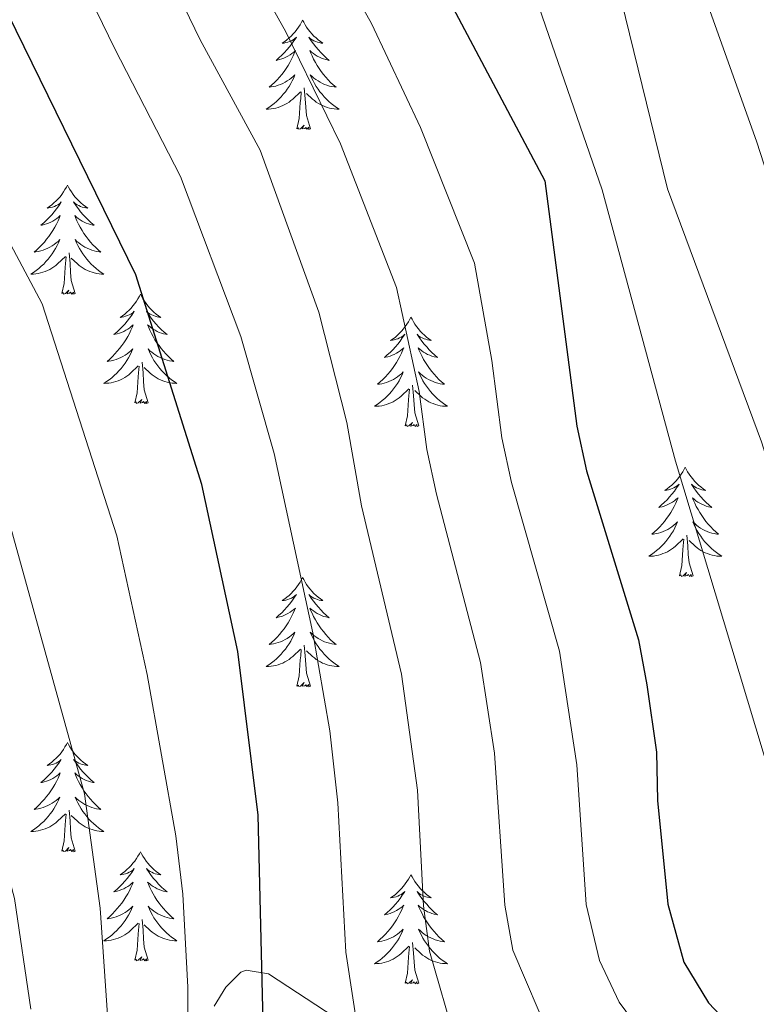
# Model space of a CAD drawing. Units: metres. Extents: x 627571 to 632081, y 706282 to 709335.
# Drawn here: x 629875 to 629956, y 707760 to 707868 of the extents above; entities that cross this region are included whole.
import ezdxf

# ---------------------------------------------------------------- set-up
doc = ezdxf.new("R2010")
doc.units = ezdxf.units.M
doc.header["$MEASUREMENT"] = 0
doc.linetypes.add('DGN Style 3', pattern=[69.147415, 49.391011, -19.756404])
for name, color, linetype, lineweight in [('Carátula', 7, 'Continuous', 5), ('Elementos auxiliares', 7, 'Continuous', 5), ('Entidades rústicas y varios', 7, 'Continuous', 5), ('Relieve y altimetría', 7, 'Continuous', 5), ('Viales y ferrocarril', 7, 'Continuous', 5)]:
    doc.layers.add(name, color=color, linetype=linetype, lineweight=lineweight)

msp = doc.modelspace()

# ---------------------------------------------------------------- linework, layer by layer
at = {"layer": 'Carátula', "color": 7, "linetype": 'Continuous', "lineweight": 5}
msp.add_3dface([(627626.91, 706281.92), (632081.13, 706365.16), (632025.63, 709334.65), (627571.41, 709251.41)], dxfattribs=at)
at = {"layer": 'Elementos auxiliares', "color": 250, "linetype": 'Continuous', "lineweight": 5}
msp.add_3dface([(628492.24, 706692.04), (628449.59, 709005.37), (631872.3, 709069.36), (631916.09, 706756.03)], dxfattribs=at)
at = {"layer": 'Entidades rústicas y varios', "color": 92, "linetype": 'Continuous', "lineweight": 5, "flags": 128}
for points in [[(629906.34, 707867.61), (629906.23, 707867.39), (629906.07, 707867.12), (629905.9, 707866.85), (629905.72, 707866.6), (629905.53, 707866.35), (629905.32, 707866.11), (629905.1, 707865.88), (629904.87, 707865.67), (629904.63, 707865.47), (629904.38, 707865.27), (629904.12, 707865.1), (629904.32, 707865.12), (629904.52, 707865.16), (629904.72, 707865.21), (629904.92, 707865.28), (629905.11, 707865.37), (629905.29, 707865.47), (629905.46, 707865.58), (629905.67, 707865.77), (629905.63, 707865.7), (629905.39, 707865.36), (629905.15, 707865.02), (629904.9, 707864.7), (629904.63, 707864.38), (629904.35, 707864.07), (629904.06, 707863.78), (629903.75, 707863.5), (629903.44, 707863.23), (629903.56, 707863.25), (629903.81, 707863.31), (629904.05, 707863.38), (629904.29, 707863.47), (629904.52, 707863.57), (629904.74, 707863.69), (629904.96, 707863.82), (629905.17, 707863.97), (629905.36, 707864.12), (629905.55, 707864.29), (629905.46, 707864.07), (629905.31, 707863.71), (629905.13, 707863.36), (629904.95, 707863.01), (629904.75, 707862.67), (629904.54, 707862.34), (629904.31, 707862.02), (629904.07, 707861.7), (629903.82, 707861.4), (629903.56, 707861.11), (629903.28, 707860.83), (629902.99, 707860.56), (629902.7, 707860.3), (629902.89, 707860.33), (629903.16, 707860.37), (629903.42, 707860.43), (629903.68, 707860.51), (629903.94, 707860.61), (629904.19, 707860.72), (629904.43, 707860.84), (629904.66, 707860.98), (629904.89, 707861.13), (629905.1, 707861.29), (629905.31, 707861.47), (629905.5, 707861.65), (629905.36, 707861.33), (629905.21, 707861.01), (629905.04, 707860.69), (629904.85, 707860.39), (629904.66, 707860.09), (629904.45, 707859.8), (629904.22, 707859.53), (629903.99, 707859.26), (629903.74, 707859), (629903.49, 707858.75), (629903.22, 707858.52), (629902.94, 707858.3), (629902.65, 707858.09), (629902.36, 707857.9), (629902.62, 707857.91), (629902.89, 707857.93), (629903.15, 707857.97), (629903.41, 707858.03), (629903.66, 707858.1), (629903.91, 707858.19), (629904.16, 707858.29), (629904.39, 707858.41), (629904.62, 707858.54), (629904.85, 707858.68), (629905.06, 707858.84), (629905.26, 707859.01), (629906.11, 707859.81)], [(629906.34, 707867.61), (629906.45, 707867.39), (629906.6, 707867.12), (629906.77, 707866.85), (629906.95, 707866.6), (629907.15, 707866.35), (629907.35, 707866.11), (629907.57, 707865.88), (629907.8, 707865.67), (629908.04, 707865.47), (629908.29, 707865.27), (629908.55, 707865.1), (629908.36, 707865.12), (629908.15, 707865.16), (629907.95, 707865.21), (629907.76, 707865.28), (629907.57, 707865.37), (629907.39, 707865.47), (629907.21, 707865.58), (629907.01, 707865.77), (629907.05, 707865.7), (629907.28, 707865.36), (629907.52, 707865.02), (629907.78, 707864.7), (629908.05, 707864.38), (629908.33, 707864.07), (629908.62, 707863.78), (629908.92, 707863.5), (629909.24, 707863.23), (629909.11, 707863.25), (629908.87, 707863.31), (629908.62, 707863.38), (629908.39, 707863.47), (629908.16, 707863.57), (629907.93, 707863.69), (629907.72, 707863.82), (629907.51, 707863.97), (629907.31, 707864.12), (629907.13, 707864.29), (629907.21, 707864.07), (629907.37, 707863.71), (629907.54, 707863.36), (629907.73, 707863.01), (629907.93, 707862.67), (629908.14, 707862.34), (629908.37, 707862.02), (629908.61, 707861.7), (629908.86, 707861.4), (629909.12, 707861.11), (629909.39, 707860.83), (629909.68, 707860.56), (629909.98, 707860.3), (629909.78, 707860.33), (629909.52, 707860.37), (629909.25, 707860.43), (629908.99, 707860.51), (629908.74, 707860.61), (629908.49, 707860.72), (629908.25, 707860.84), (629908.02, 707860.98), (629907.79, 707861.13), (629907.57, 707861.29), (629907.37, 707861.47), (629907.17, 707861.65), (629907.31, 707861.33), (629907.47, 707861.01), (629907.64, 707860.69), (629907.82, 707860.39), (629908.02, 707860.09), (629908.23, 707859.8), (629908.45, 707859.53), (629908.69, 707859.26), (629908.93, 707859), (629909.19, 707858.75), (629909.46, 707858.52), (629909.74, 707858.3), (629910.03, 707858.09), (629910.32, 707857.9), (629910.05, 707857.91), (629909.79, 707857.93), (629909.53, 707857.97), (629909.27, 707858.03), (629909.01, 707858.1), (629908.76, 707858.19), (629908.52, 707858.29), (629908.28, 707858.41), (629908.05, 707858.54), (629907.83, 707858.68), (629907.62, 707858.84), (629907.41, 707859.01), (629906.76, 707859.63)], [(629907.19, 707855.76), (629906.76, 707857.2), (629906.67, 707858.11), (629906.62, 707859.05), (629906.52, 707860.22)], [(629905.72, 707855.76), (629905.96, 707856.88), (629906.08, 707858.62), (629906.13, 707859.05), (629906.19, 707859.78)], [(629907.19, 707855.76), (629907.01, 707855.69), (629907, 707855.93), (629906.81, 707855.71), (629906.69, 707855.91), (629906.56, 707855.81), (629906.29, 707855.75), (629906.49, 707856.15), (629906.11, 707855.77), (629905.92, 707855.71), (629905.88, 707855.87), (629905.72, 707855.76)], [(629880.68, 707849.63), (629880.57, 707849.41), (629880.41, 707849.13), (629880.25, 707848.87), (629880.06, 707848.61), (629879.87, 707848.36), (629879.66, 707848.12), (629879.44, 707847.9), (629879.21, 707847.68), (629878.97, 707847.48), (629878.72, 707847.29), (629878.46, 707847.11), (629878.66, 707847.13), (629878.87, 707847.17), (629879.06, 707847.23), (629879.26, 707847.29), (629879.45, 707847.38), (629879.63, 707847.48), (629879.8, 707847.59), (629880.01, 707847.78), (629879.97, 707847.72), (629879.74, 707847.37), (629879.49, 707847.04), (629879.24, 707846.71), (629878.97, 707846.39), (629878.69, 707846.09), (629878.4, 707845.79), (629878.09, 707845.51), (629877.78, 707845.24), (629877.91, 707845.26), (629878.15, 707845.32), (629878.39, 707845.39), (629878.63, 707845.48), (629878.86, 707845.59), (629879.08, 707845.7), (629879.3, 707845.83), (629879.51, 707845.98), (629879.7, 707846.14), (629879.89, 707846.31), (629879.8, 707846.09), (629879.65, 707845.72), (629879.48, 707845.37), (629879.29, 707845.02), (629879.09, 707844.68), (629878.88, 707844.35), (629878.65, 707844.03), (629878.41, 707843.72), (629878.16, 707843.41), (629877.9, 707843.12), (629877.62, 707842.84), (629877.34, 707842.57), (629877.04, 707842.31), (629877.23, 707842.34), (629877.5, 707842.39), (629877.77, 707842.45), (629878.02, 707842.53), (629878.28, 707842.62), (629878.53, 707842.73), (629878.77, 707842.85), (629879, 707842.99), (629879.23, 707843.14), (629879.44, 707843.31), (629879.65, 707843.48), (629879.84, 707843.67), (629879.7, 707843.34), (629879.55, 707843.02), (629879.38, 707842.71), (629879.2, 707842.4), (629879, 707842.11), (629878.79, 707841.82), (629878.57, 707841.54), (629878.33, 707841.27), (629878.09, 707841.01), (629877.83, 707840.77), (629877.56, 707840.53), (629877.28, 707840.31), (629876.99, 707840.1), (629876.7, 707839.91), (629876.97, 707839.92), (629877.23, 707839.95), (629877.49, 707839.99), (629877.75, 707840.04), (629878, 707840.12), (629878.25, 707840.2), (629878.5, 707840.31), (629878.74, 707840.42), (629878.97, 707840.55), (629879.19, 707840.7), (629879.4, 707840.86), (629879.6, 707841.03), (629880.45, 707841.83)], [(629880.68, 707849.63), (629880.79, 707849.41), (629880.95, 707849.13), (629881.11, 707848.87), (629881.3, 707848.61), (629881.49, 707848.36), (629881.7, 707848.12), (629881.92, 707847.9), (629882.15, 707847.68), (629882.39, 707847.48), (629882.64, 707847.29), (629882.9, 707847.11), (629882.7, 707847.13), (629882.49, 707847.17), (629882.3, 707847.23), (629882.1, 707847.29), (629881.91, 707847.38), (629881.73, 707847.48), (629881.56, 707847.59), (629881.35, 707847.78), (629881.39, 707847.72), (629881.62, 707847.37), (629881.87, 707847.04), (629882.12, 707846.71), (629882.39, 707846.39), (629882.67, 707846.09), (629882.96, 707845.79), (629883.27, 707845.51), (629883.58, 707845.24), (629883.45, 707845.26), (629883.21, 707845.32), (629882.97, 707845.39), (629882.73, 707845.48), (629882.5, 707845.59), (629882.28, 707845.7), (629882.06, 707845.83), (629881.85, 707845.98), (629881.66, 707846.14), (629881.47, 707846.31), (629881.56, 707846.09), (629881.71, 707845.72), (629881.88, 707845.37), (629882.07, 707845.02), (629882.27, 707844.68), (629882.48, 707844.35), (629882.71, 707844.03), (629882.95, 707843.72), (629883.2, 707843.41), (629883.46, 707843.12), (629883.74, 707842.84), (629884.02, 707842.57), (629884.32, 707842.31), (629884.13, 707842.34), (629883.86, 707842.39), (629883.59, 707842.45), (629883.34, 707842.53), (629883.08, 707842.62), (629882.83, 707842.73), (629882.59, 707842.85), (629882.36, 707842.99), (629882.13, 707843.14), (629881.92, 707843.31), (629881.71, 707843.48), (629881.52, 707843.67), (629881.66, 707843.34), (629881.81, 707843.02), (629881.98, 707842.71), (629882.16, 707842.4), (629882.36, 707842.11), (629882.57, 707841.82), (629882.79, 707841.54), (629883.03, 707841.27), (629883.27, 707841.01), (629883.53, 707840.77), (629883.8, 707840.53), (629884.08, 707840.31), (629884.37, 707840.1), (629884.66, 707839.91), (629884.39, 707839.92), (629884.13, 707839.95), (629883.87, 707839.99), (629883.61, 707840.04), (629883.36, 707840.12), (629883.11, 707840.2), (629882.86, 707840.31), (629882.62, 707840.42), (629882.39, 707840.55), (629882.17, 707840.7), (629881.96, 707840.86), (629881.76, 707841.03), (629881.1, 707841.65)], [(629881.53, 707837.78), (629881.1, 707839.22), (629881.01, 707840.12), (629880.97, 707841.07), (629880.86, 707842.23)], [(629880.06, 707837.78), (629880.31, 707838.89), (629880.42, 707840.64), (629880.47, 707841.07), (629880.53, 707841.79)], [(629881.53, 707837.78), (629881.36, 707837.71), (629881.34, 707837.95), (629881.15, 707837.73), (629881.03, 707837.93), (629880.91, 707837.82), (629880.64, 707837.77), (629880.83, 707838.16), (629880.45, 707837.78), (629880.26, 707837.73), (629880.22, 707837.89), (629880.06, 707837.78)], [(629888.64, 707837.71), (629888.53, 707837.49), (629888.37, 707837.21), (629888.21, 707836.95), (629888.02, 707836.69), (629887.83, 707836.44), (629887.62, 707836.21), (629887.4, 707835.98), (629887.17, 707835.76), (629886.93, 707835.56), (629886.68, 707835.37), (629886.42, 707835.19), (629886.62, 707835.21), (629886.83, 707835.25), (629887.02, 707835.31), (629887.22, 707835.38), (629887.41, 707835.46), (629887.59, 707835.56), (629887.76, 707835.67), (629887.97, 707835.86), (629887.93, 707835.8), (629887.7, 707835.45), (629887.45, 707835.12), (629887.2, 707834.79), (629886.93, 707834.47), (629886.65, 707834.17), (629886.36, 707833.88), (629886.05, 707833.59), (629885.74, 707833.32), (629885.87, 707833.35), (629886.11, 707833.4), (629886.35, 707833.48), (629886.59, 707833.56), (629886.82, 707833.67), (629887.04, 707833.79), (629887.26, 707833.92), (629887.47, 707834.06), (629887.66, 707834.22), (629887.85, 707834.39), (629887.76, 707834.17), (629887.61, 707833.81), (629887.44, 707833.45), (629887.25, 707833.1), (629887.05, 707832.76), (629886.84, 707832.43), (629886.61, 707832.11), (629886.37, 707831.8), (629886.12, 707831.5), (629885.86, 707831.2), (629885.58, 707830.92), (629885.3, 707830.65), (629885, 707830.39), (629885.19, 707830.42), (629885.46, 707830.47), (629885.73, 707830.53), (629885.98, 707830.61), (629886.24, 707830.7), (629886.49, 707830.81), (629886.73, 707830.93), (629886.96, 707831.07), (629887.19, 707831.22), (629887.4, 707831.39), (629887.61, 707831.56), (629887.8, 707831.75), (629887.66, 707831.42), (629887.51, 707831.1), (629887.34, 707830.79), (629887.16, 707830.48), (629886.96, 707830.19), (629886.75, 707829.9), (629886.53, 707829.62), (629886.29, 707829.35), (629886.05, 707829.09), (629885.79, 707828.85), (629885.52, 707828.61), (629885.24, 707828.39), (629884.95, 707828.18), (629884.66, 707827.99), (629884.93, 707828), (629885.19, 707828.03), (629885.45, 707828.07), (629885.71, 707828.13), (629885.96, 707828.2), (629886.21, 707828.28), (629886.46, 707828.39), (629886.7, 707828.5), (629886.93, 707828.63), (629887.15, 707828.78), (629887.36, 707828.94), (629887.56, 707829.11), (629888.41, 707829.91)], [(629888.64, 707837.71), (629888.75, 707837.49), (629888.91, 707837.21), (629889.07, 707836.95), (629889.26, 707836.69), (629889.45, 707836.44), (629889.66, 707836.21), (629889.88, 707835.98), (629890.11, 707835.76), (629890.35, 707835.56), (629890.6, 707835.37), (629890.86, 707835.19), (629890.66, 707835.21), (629890.45, 707835.25), (629890.26, 707835.31), (629890.06, 707835.38), (629889.87, 707835.46), (629889.69, 707835.56), (629889.52, 707835.67), (629889.31, 707835.86), (629889.35, 707835.8), (629889.58, 707835.45), (629889.83, 707835.12), (629890.08, 707834.79), (629890.35, 707834.47), (629890.63, 707834.17), (629890.92, 707833.88), (629891.23, 707833.59), (629891.54, 707833.32), (629891.41, 707833.35), (629891.17, 707833.4), (629890.93, 707833.48), (629890.69, 707833.56), (629890.46, 707833.67), (629890.24, 707833.79), (629890.02, 707833.92), (629889.81, 707834.06), (629889.62, 707834.22), (629889.43, 707834.39), (629889.52, 707834.17), (629889.67, 707833.81), (629889.84, 707833.45), (629890.03, 707833.1), (629890.23, 707832.76), (629890.44, 707832.43), (629890.67, 707832.11), (629890.91, 707831.8), (629891.16, 707831.5), (629891.42, 707831.2), (629891.7, 707830.92), (629891.98, 707830.65), (629892.28, 707830.39), (629892.09, 707830.42), (629891.82, 707830.47), (629891.55, 707830.53), (629891.3, 707830.61), (629891.04, 707830.7), (629890.79, 707830.81), (629890.55, 707830.93), (629890.32, 707831.07), (629890.09, 707831.22), (629889.88, 707831.39), (629889.67, 707831.56), (629889.48, 707831.75), (629889.62, 707831.42), (629889.77, 707831.1), (629889.94, 707830.79), (629890.12, 707830.48), (629890.32, 707830.19), (629890.53, 707829.9), (629890.75, 707829.62), (629890.99, 707829.35), (629891.23, 707829.09), (629891.49, 707828.85), (629891.76, 707828.61), (629892.04, 707828.39), (629892.33, 707828.18), (629892.62, 707827.99), (629892.35, 707828), (629892.09, 707828.03), (629891.83, 707828.07), (629891.57, 707828.13), (629891.32, 707828.2), (629891.07, 707828.28), (629890.82, 707828.39), (629890.58, 707828.5), (629890.35, 707828.63), (629890.13, 707828.78), (629889.92, 707828.94), (629889.72, 707829.11), (629889.06, 707829.73)], [(629918.15, 707835.2), (629918.04, 707834.98), (629917.89, 707834.71), (629917.72, 707834.44), (629917.54, 707834.18), (629917.35, 707833.93), (629917.14, 707833.7), (629916.92, 707833.47), (629916.69, 707833.25), (629916.45, 707833.05), (629916.2, 707832.86), (629915.94, 707832.68), (629916.14, 707832.71), (629916.34, 707832.74), (629916.54, 707832.8), (629916.73, 707832.87), (629916.92, 707832.95), (629917.1, 707833.05), (629917.28, 707833.16), (629917.48, 707833.35), (629917.44, 707833.29), (629917.21, 707832.95), (629916.97, 707832.61), (629916.71, 707832.28), (629916.45, 707831.97), (629916.17, 707831.66), (629915.87, 707831.37), (629915.57, 707831.09), (629915.26, 707830.81), (629915.38, 707830.84), (629915.63, 707830.89), (629915.87, 707830.97), (629916.11, 707831.06), (629916.34, 707831.16), (629916.56, 707831.28), (629916.77, 707831.41), (629916.98, 707831.55), (629917.18, 707831.71), (629917.37, 707831.88), (629917.28, 707831.66), (629917.12, 707831.3), (629916.95, 707830.94), (629916.77, 707830.6), (629916.57, 707830.26), (629916.35, 707829.93), (629916.13, 707829.6), (629915.89, 707829.29), (629915.64, 707828.99), (629915.37, 707828.7), (629915.1, 707828.41), (629914.81, 707828.15), (629914.51, 707827.89), (629914.71, 707827.91), (629914.98, 707827.96), (629915.24, 707828.02), (629915.5, 707828.1), (629915.75, 707828.19), (629916, 707828.3), (629916.24, 707828.43), (629916.48, 707828.56), (629916.7, 707828.71), (629916.92, 707828.88), (629917.12, 707829.05), (629917.32, 707829.24), (629917.18, 707828.91), (629917.02, 707828.59), (629916.85, 707828.28), (629916.67, 707827.97), (629916.47, 707827.68), (629916.26, 707827.39), (629916.04, 707827.11), (629915.81, 707826.84), (629915.56, 707826.59), (629915.3, 707826.34), (629915.03, 707826.11), (629914.75, 707825.89), (629914.47, 707825.68), (629914.17, 707825.49), (629914.44, 707825.49), (629914.7, 707825.52), (629914.97, 707825.56), (629915.22, 707825.62), (629915.48, 707825.69), (629915.73, 707825.78), (629915.97, 707825.88), (629916.21, 707825.99), (629916.44, 707826.13), (629916.66, 707826.27), (629916.88, 707826.43), (629917.08, 707826.6), (629917.93, 707827.4)], [(629918.15, 707835.2), (629918.27, 707834.98), (629918.42, 707834.71), (629918.59, 707834.44), (629918.77, 707834.18), (629918.97, 707833.93), (629919.17, 707833.7), (629919.39, 707833.47), (629919.62, 707833.25), (629919.86, 707833.05), (629920.11, 707832.86), (629920.37, 707832.68), (629920.17, 707832.71), (629919.97, 707832.74), (629919.77, 707832.8), (629919.58, 707832.87), (629919.39, 707832.95), (629919.21, 707833.05), (629919.03, 707833.16), (629918.83, 707833.35), (629918.87, 707833.29), (629919.1, 707832.95), (629919.34, 707832.61), (629919.6, 707832.28), (629919.87, 707831.97), (629920.15, 707831.66), (629920.44, 707831.37), (629920.74, 707831.09), (629921.05, 707830.81), (629920.93, 707830.84), (629920.68, 707830.89), (629920.44, 707830.97), (629920.21, 707831.06), (629919.97, 707831.16), (629919.75, 707831.28), (629919.53, 707831.41), (629919.33, 707831.55), (629919.13, 707831.71), (629918.94, 707831.88), (629919.03, 707831.66), (629919.19, 707831.3), (629919.36, 707830.94), (629919.54, 707830.6), (629919.74, 707830.26), (629919.96, 707829.93), (629920.18, 707829.6), (629920.42, 707829.29), (629920.67, 707828.99), (629920.94, 707828.7), (629921.21, 707828.41), (629921.5, 707828.15), (629921.8, 707827.89), (629921.6, 707827.91), (629921.33, 707827.96), (629921.07, 707828.02), (629920.81, 707828.1), (629920.56, 707828.19), (629920.31, 707828.3), (629920.07, 707828.43), (629919.83, 707828.56), (629919.61, 707828.71), (629919.39, 707828.88), (629919.19, 707829.05), (629918.99, 707829.24), (629919.13, 707828.91), (629919.29, 707828.59), (629919.46, 707828.28), (629919.64, 707827.97), (629919.84, 707827.68), (629920.05, 707827.39), (629920.27, 707827.11), (629920.5, 707826.84), (629920.75, 707826.59), (629921.01, 707826.34), (629921.28, 707826.11), (629921.56, 707825.89), (629921.85, 707825.68), (629922.13, 707825.49), (629921.87, 707825.49), (629921.61, 707825.52), (629921.35, 707825.56), (629921.09, 707825.62), (629920.83, 707825.69), (629920.58, 707825.78), (629920.34, 707825.88), (629920.1, 707825.99), (629919.87, 707826.13), (629919.65, 707826.27), (629919.43, 707826.43), (629919.23, 707826.6), (629918.57, 707827.22)], [(629889.49, 707825.86), (629889.06, 707827.3), (629888.97, 707828.2), (629888.93, 707829.15), (629888.82, 707830.31)], [(629888.02, 707825.86), (629888.27, 707826.97), (629888.38, 707828.72), (629888.43, 707829.15), (629888.49, 707829.87)], [(629917.54, 707823.35), (629917.78, 707824.47), (629917.89, 707826.21), (629917.94, 707826.64), (629918.01, 707827.37)], [(629919.01, 707823.35), (629918.58, 707824.79), (629918.49, 707825.69), (629918.44, 707826.64), (629918.34, 707827.81)], [(629889.49, 707825.86), (629889.32, 707825.79), (629889.3, 707826.03), (629889.11, 707825.81), (629888.99, 707826.01), (629888.87, 707825.9), (629888.6, 707825.85), (629888.79, 707826.24), (629888.41, 707825.86), (629888.22, 707825.81), (629888.18, 707825.97), (629888.02, 707825.86)], [(629919.01, 707823.35), (629918.83, 707823.28), (629918.81, 707823.52), (629918.62, 707823.3), (629918.5, 707823.5), (629918.38, 707823.39), (629918.11, 707823.34), (629918.31, 707823.73), (629917.92, 707823.35), (629917.73, 707823.3), (629917.69, 707823.46), (629917.54, 707823.35)], [(629948.08, 707818.84), (629947.97, 707818.62), (629947.81, 707818.35), (629947.64, 707818.08), (629947.46, 707817.82), (629947.27, 707817.57), (629947.06, 707817.34), (629946.84, 707817.11), (629946.61, 707816.89), (629946.37, 707816.69), (629946.12, 707816.5), (629945.86, 707816.32), (629946.06, 707816.35), (629946.26, 707816.38), (629946.46, 707816.44), (629946.66, 707816.51), (629946.85, 707816.59), (629947.03, 707816.69), (629947.2, 707816.8), (629947.41, 707816.99), (629947.36, 707816.93), (629947.13, 707816.59), (629946.89, 707816.25), (629946.63, 707815.92), (629946.37, 707815.61), (629946.09, 707815.3), (629945.79, 707815.01), (629945.49, 707814.73), (629945.18, 707814.45), (629945.3, 707814.48), (629945.55, 707814.53), (629945.79, 707814.61), (629946.03, 707814.7), (629946.26, 707814.8), (629946.48, 707814.92), (629946.7, 707815.05), (629946.9, 707815.19), (629947.1, 707815.35), (629947.29, 707815.52), (629947.2, 707815.3), (629947.04, 707814.94), (629946.87, 707814.58), (629946.69, 707814.24), (629946.49, 707813.9), (629946.28, 707813.57), (629946.05, 707813.24), (629945.81, 707812.93), (629945.56, 707812.63), (629945.29, 707812.34), (629945.02, 707812.05), (629944.73, 707811.79), (629944.44, 707811.53), (629944.63, 707811.55), (629944.9, 707811.6), (629945.16, 707811.66), (629945.42, 707811.74), (629945.68, 707811.83), (629945.92, 707811.94), (629946.17, 707812.07), (629946.4, 707812.2), (629946.62, 707812.35), (629946.84, 707812.52), (629947.05, 707812.69), (629947.24, 707812.88), (629947.1, 707812.55), (629946.95, 707812.23), (629946.78, 707811.92), (629946.59, 707811.61), (629946.4, 707811.32), (629946.19, 707811.03), (629945.96, 707810.75), (629945.73, 707810.48), (629945.48, 707810.23), (629945.22, 707809.98), (629944.95, 707809.75), (629944.68, 707809.53), (629944.39, 707809.32), (629944.1, 707809.13), (629944.36, 707809.13), (629944.63, 707809.16), (629944.89, 707809.2), (629945.15, 707809.26), (629945.4, 707809.33), (629945.65, 707809.42), (629945.89, 707809.52), (629946.13, 707809.63), (629946.36, 707809.77), (629946.59, 707809.91), (629946.8, 707810.07), (629947, 707810.24), (629947.85, 707811.04)], [(629948.08, 707818.84), (629948.19, 707818.62), (629948.34, 707818.35), (629948.51, 707818.08), (629948.69, 707817.82), (629948.89, 707817.57), (629949.09, 707817.34), (629949.31, 707817.11), (629949.54, 707816.89), (629949.78, 707816.69), (629950.03, 707816.5), (629950.29, 707816.32), (629950.09, 707816.35), (629949.89, 707816.38), (629949.69, 707816.44), (629949.5, 707816.51), (629949.31, 707816.59), (629949.13, 707816.69), (629948.95, 707816.8), (629948.75, 707816.99), (629948.79, 707816.93), (629949.02, 707816.59), (629949.26, 707816.25), (629949.52, 707815.92), (629949.79, 707815.61), (629950.07, 707815.3), (629950.36, 707815.01), (629950.66, 707814.73), (629950.97, 707814.45), (629950.85, 707814.48), (629950.61, 707814.53), (629950.36, 707814.61), (629950.13, 707814.7), (629949.9, 707814.8), (629949.67, 707814.92), (629949.46, 707815.05), (629949.25, 707815.19), (629949.05, 707815.35), (629948.87, 707815.52), (629948.95, 707815.3), (629949.11, 707814.94), (629949.28, 707814.58), (629949.47, 707814.24), (629949.67, 707813.9), (629949.88, 707813.57), (629950.11, 707813.24), (629950.34, 707812.93), (629950.59, 707812.63), (629950.86, 707812.34), (629951.13, 707812.05), (629951.42, 707811.79), (629951.72, 707811.53), (629951.52, 707811.55), (629951.25, 707811.6), (629950.99, 707811.66), (629950.73, 707811.74), (629950.48, 707811.83), (629950.23, 707811.94), (629949.99, 707812.07), (629949.75, 707812.2), (629949.53, 707812.35), (629949.31, 707812.52), (629949.11, 707812.69), (629948.91, 707812.88), (629949.05, 707812.55), (629949.21, 707812.23), (629949.38, 707811.92), (629949.56, 707811.61), (629949.76, 707811.32), (629949.97, 707811.03), (629950.19, 707810.75), (629950.43, 707810.48), (629950.67, 707810.23), (629950.93, 707809.98), (629951.2, 707809.75), (629951.48, 707809.53), (629951.77, 707809.32), (629952.06, 707809.13), (629951.79, 707809.13), (629951.53, 707809.16), (629951.27, 707809.2), (629951.01, 707809.26), (629950.75, 707809.33), (629950.5, 707809.42), (629950.26, 707809.52), (629950.02, 707809.63), (629949.79, 707809.77), (629949.57, 707809.91), (629949.36, 707810.07), (629949.15, 707810.24), (629948.49, 707810.86)], [(629947.46, 707806.99), (629947.7, 707808.11), (629947.82, 707809.85), (629947.86, 707810.28), (629947.93, 707811.01)], [(629948.93, 707806.99), (629948.5, 707808.43), (629948.41, 707809.33), (629948.36, 707810.28), (629948.26, 707811.45)], [(629906.34, 707806.81), (629906.23, 707806.6), (629906.07, 707806.32), (629905.9, 707806.05), (629905.72, 707805.8), (629905.53, 707805.55), (629905.32, 707805.31), (629905.1, 707805.09), (629904.87, 707804.87), (629904.63, 707804.67), (629904.38, 707804.48), (629904.12, 707804.3), (629904.32, 707804.32), (629904.52, 707804.36), (629904.72, 707804.41), (629904.92, 707804.48), (629905.11, 707804.57), (629905.29, 707804.67), (629905.46, 707804.78), (629905.67, 707804.97), (629905.63, 707804.91), (629905.39, 707804.56), (629905.15, 707804.22), (629904.9, 707803.9), (629904.63, 707803.58), (629904.35, 707803.28), (629904.06, 707802.98), (629903.75, 707802.7), (629903.44, 707802.43), (629903.56, 707802.45), (629903.81, 707802.51), (629904.05, 707802.58), (629904.29, 707802.67), (629904.52, 707802.77), (629904.74, 707802.89), (629904.96, 707803.02), (629905.17, 707803.17), (629905.36, 707803.33), (629905.55, 707803.49), (629905.46, 707803.27), (629905.31, 707802.91), (629905.13, 707802.56), (629904.95, 707802.21), (629904.75, 707801.87), (629904.54, 707801.54), (629904.31, 707801.22), (629904.07, 707800.91), (629903.82, 707800.6), (629903.56, 707800.31), (629903.28, 707800.03), (629902.99, 707799.76), (629902.7, 707799.5), (629902.89, 707799.53), (629903.16, 707799.57), (629903.42, 707799.64), (629903.68, 707799.72), (629903.94, 707799.81), (629904.19, 707799.92), (629904.43, 707800.04), (629904.66, 707800.18), (629904.89, 707800.33), (629905.1, 707800.49), (629905.31, 707800.67), (629905.5, 707800.86), (629905.36, 707800.53), (629905.21, 707800.21), (629905.04, 707799.89), (629904.85, 707799.59), (629904.66, 707799.29), (629904.45, 707799.01), (629904.22, 707798.73), (629903.99, 707798.46), (629903.74, 707798.2), (629903.49, 707797.96), (629903.22, 707797.72), (629902.94, 707797.5), (629902.65, 707797.29), (629902.36, 707797.1), (629902.62, 707797.11), (629902.89, 707797.13), (629903.15, 707797.17), (629903.41, 707797.23), (629903.66, 707797.3), (629903.91, 707797.39), (629904.16, 707797.49), (629904.39, 707797.61), (629904.62, 707797.74), (629904.85, 707797.89), (629905.06, 707798.04), (629905.26, 707798.21), (629906.11, 707799.01)], [(629906.34, 707806.81), (629906.45, 707806.6), (629906.6, 707806.32), (629906.77, 707806.05), (629906.95, 707805.8), (629907.15, 707805.55), (629907.35, 707805.31), (629907.57, 707805.09), (629907.8, 707804.87), (629908.04, 707804.67), (629908.29, 707804.48), (629908.55, 707804.3), (629908.36, 707804.32), (629908.15, 707804.36), (629907.95, 707804.41), (629907.76, 707804.48), (629907.57, 707804.57), (629907.39, 707804.67), (629907.21, 707804.78), (629907.01, 707804.97), (629907.05, 707804.91), (629907.28, 707804.56), (629907.52, 707804.22), (629907.78, 707803.9), (629908.05, 707803.58), (629908.33, 707803.28), (629908.62, 707802.98), (629908.92, 707802.7), (629909.24, 707802.43), (629909.11, 707802.45), (629908.87, 707802.51), (629908.62, 707802.58), (629908.39, 707802.67), (629908.16, 707802.77), (629907.93, 707802.89), (629907.72, 707803.02), (629907.51, 707803.17), (629907.31, 707803.33), (629907.13, 707803.49), (629907.21, 707803.27), (629907.37, 707802.91), (629907.54, 707802.56), (629907.73, 707802.21), (629907.93, 707801.87), (629908.14, 707801.54), (629908.37, 707801.22), (629908.61, 707800.91), (629908.86, 707800.6), (629909.12, 707800.31), (629909.39, 707800.03), (629909.68, 707799.76), (629909.98, 707799.5), (629909.78, 707799.53), (629909.52, 707799.57), (629909.25, 707799.64), (629908.99, 707799.72), (629908.74, 707799.81), (629908.49, 707799.92), (629908.25, 707800.04), (629908.02, 707800.18), (629907.79, 707800.33), (629907.57, 707800.49), (629907.37, 707800.67), (629907.17, 707800.86), (629907.31, 707800.53), (629907.47, 707800.21), (629907.64, 707799.89), (629907.82, 707799.59), (629908.02, 707799.29), (629908.23, 707799.01), (629908.45, 707798.73), (629908.69, 707798.46), (629908.93, 707798.2), (629909.19, 707797.96), (629909.46, 707797.72), (629909.74, 707797.5), (629910.03, 707797.29), (629910.32, 707797.1), (629910.05, 707797.11), (629909.79, 707797.13), (629909.53, 707797.17), (629909.27, 707797.23), (629909.01, 707797.3), (629908.76, 707797.39), (629908.52, 707797.49), (629908.28, 707797.61), (629908.05, 707797.74), (629907.83, 707797.89), (629907.62, 707798.04), (629907.41, 707798.21), (629906.76, 707798.83)], [(629948.93, 707806.99), (629948.75, 707806.92), (629948.73, 707807.16), (629948.55, 707806.94), (629948.42, 707807.14), (629948.3, 707807.03), (629948.03, 707806.98), (629948.23, 707807.37), (629947.84, 707806.99), (629947.66, 707806.94), (629947.61, 707807.1), (629947.46, 707806.99)], [(629905.72, 707794.96), (629905.96, 707796.08), (629906.08, 707797.82), (629906.13, 707798.26), (629906.19, 707798.98)], [(629907.19, 707794.96), (629906.76, 707796.4), (629906.67, 707797.31), (629906.62, 707798.26), (629906.52, 707799.42)], [(629907.19, 707794.96), (629907.01, 707794.9), (629907, 707795.13), (629906.81, 707794.91), (629906.69, 707795.12), (629906.56, 707795.01), (629906.29, 707794.95), (629906.49, 707795.35), (629906.11, 707794.97), (629905.92, 707794.91), (629905.88, 707795.07), (629905.72, 707794.96)], [(629880.68, 707788.83), (629880.57, 707788.61), (629880.41, 707788.33), (629880.25, 707788.07), (629880.06, 707787.81), (629879.87, 707787.56), (629879.66, 707787.33), (629879.44, 707787.1), (629879.21, 707786.88), (629878.97, 707786.68), (629878.72, 707786.49), (629878.46, 707786.31), (629878.66, 707786.33), (629878.87, 707786.37), (629879.06, 707786.43), (629879.26, 707786.5), (629879.45, 707786.58), (629879.63, 707786.68), (629879.8, 707786.79), (629880.01, 707786.98), (629879.97, 707786.92), (629879.74, 707786.57), (629879.49, 707786.24), (629879.24, 707785.91), (629878.97, 707785.6), (629878.69, 707785.29), (629878.4, 707785), (629878.09, 707784.71), (629877.78, 707784.44), (629877.91, 707784.47), (629878.15, 707784.52), (629878.39, 707784.6), (629878.63, 707784.69), (629878.86, 707784.79), (629879.08, 707784.91), (629879.3, 707785.04), (629879.51, 707785.18), (629879.7, 707785.34), (629879.89, 707785.51), (629879.8, 707785.29), (629879.65, 707784.93), (629879.48, 707784.57), (629879.29, 707784.23), (629879.09, 707783.89), (629878.88, 707783.55), (629878.65, 707783.23), (629878.41, 707782.92), (629878.16, 707782.62), (629877.9, 707782.33), (629877.62, 707782.04), (629877.34, 707781.77), (629877.04, 707781.52), (629877.23, 707781.54), (629877.5, 707781.59), (629877.77, 707781.65), (629878.02, 707781.73), (629878.28, 707781.82), (629878.53, 707781.93), (629878.77, 707782.05), (629879, 707782.19), (629879.23, 707782.34), (629879.44, 707782.51), (629879.65, 707782.68), (629879.84, 707782.87), (629879.7, 707782.54), (629879.55, 707782.22), (629879.38, 707781.91), (629879.2, 707781.6), (629879, 707781.31), (629878.79, 707781.02), (629878.57, 707780.74), (629878.33, 707780.47), (629878.09, 707780.21), (629877.83, 707779.97), (629877.56, 707779.74), (629877.28, 707779.51), (629876.99, 707779.31), (629876.7, 707779.11), (629876.97, 707779.12), (629877.23, 707779.15), (629877.49, 707779.19), (629877.75, 707779.25), (629878, 707779.32), (629878.25, 707779.41), (629878.5, 707779.51), (629878.74, 707779.62), (629878.97, 707779.75), (629879.19, 707779.9), (629879.4, 707780.06), (629879.6, 707780.23), (629880.45, 707781.03)], [(629880.68, 707788.83), (629880.79, 707788.61), (629880.95, 707788.33), (629881.11, 707788.07), (629881.3, 707787.81), (629881.49, 707787.56), (629881.7, 707787.33), (629881.92, 707787.1), (629882.15, 707786.88), (629882.39, 707786.68), (629882.64, 707786.49), (629882.9, 707786.31), (629882.7, 707786.33), (629882.49, 707786.37), (629882.3, 707786.43), (629882.1, 707786.5), (629881.91, 707786.58), (629881.73, 707786.68), (629881.56, 707786.79), (629881.35, 707786.98), (629881.39, 707786.92), (629881.62, 707786.57), (629881.87, 707786.24), (629882.12, 707785.91), (629882.39, 707785.6), (629882.67, 707785.29), (629882.96, 707785), (629883.27, 707784.71), (629883.58, 707784.44), (629883.45, 707784.47), (629883.21, 707784.52), (629882.97, 707784.6), (629882.73, 707784.69), (629882.5, 707784.79), (629882.28, 707784.91), (629882.06, 707785.04), (629881.85, 707785.18), (629881.66, 707785.34), (629881.47, 707785.51), (629881.56, 707785.29), (629881.71, 707784.93), (629881.88, 707784.57), (629882.07, 707784.23), (629882.27, 707783.89), (629882.48, 707783.55), (629882.71, 707783.23), (629882.95, 707782.92), (629883.2, 707782.62), (629883.46, 707782.33), (629883.74, 707782.04), (629884.02, 707781.77), (629884.32, 707781.52), (629884.13, 707781.54), (629883.86, 707781.59), (629883.59, 707781.65), (629883.34, 707781.73), (629883.08, 707781.82), (629882.83, 707781.93), (629882.59, 707782.05), (629882.36, 707782.19), (629882.13, 707782.34), (629881.92, 707782.51), (629881.71, 707782.68), (629881.52, 707782.87), (629881.66, 707782.54), (629881.81, 707782.22), (629881.98, 707781.91), (629882.16, 707781.6), (629882.36, 707781.31), (629882.57, 707781.02), (629882.79, 707780.74), (629883.03, 707780.47), (629883.27, 707780.21), (629883.53, 707779.97), (629883.8, 707779.74), (629884.08, 707779.51), (629884.37, 707779.31), (629884.66, 707779.11), (629884.39, 707779.12), (629884.13, 707779.15), (629883.87, 707779.19), (629883.61, 707779.25), (629883.36, 707779.32), (629883.11, 707779.41), (629882.86, 707779.51), (629882.62, 707779.62), (629882.39, 707779.75), (629882.17, 707779.9), (629881.96, 707780.06), (629881.76, 707780.23), (629881.1, 707780.85)], [(629880.06, 707776.98), (629880.31, 707778.1), (629880.42, 707779.84), (629880.47, 707780.27), (629880.53, 707780.99)], [(629881.53, 707776.98), (629881.1, 707778.42), (629881.01, 707779.32), (629880.97, 707780.27), (629880.86, 707781.43)], [(629881.53, 707776.98), (629881.36, 707776.91), (629881.34, 707777.15), (629881.15, 707776.93), (629881.03, 707777.13), (629880.91, 707777.02), (629880.64, 707776.97), (629880.83, 707777.36), (629880.45, 707776.98), (629880.26, 707776.93), (629880.22, 707777.09), (629880.06, 707776.98)], [(629888.64, 707776.91), (629888.53, 707776.69), (629888.37, 707776.42), (629888.21, 707776.15), (629888.02, 707775.89), (629887.83, 707775.65), (629887.62, 707775.41), (629887.4, 707775.18), (629887.17, 707774.97), (629886.93, 707774.76), (629886.68, 707774.57), (629886.42, 707774.39), (629886.62, 707774.42), (629886.83, 707774.45), (629887.02, 707774.51), (629887.22, 707774.58), (629887.41, 707774.66), (629887.59, 707774.76), (629887.76, 707774.87), (629887.97, 707775.07), (629887.93, 707775), (629887.7, 707774.65), (629887.45, 707774.32), (629887.2, 707773.99), (629886.93, 707773.68), (629886.65, 707773.37), (629886.36, 707773.08), (629886.05, 707772.79), (629885.74, 707772.52), (629885.87, 707772.55), (629886.11, 707772.61), (629886.35, 707772.68), (629886.59, 707772.77), (629886.82, 707772.87), (629887.04, 707772.99), (629887.26, 707773.12), (629887.47, 707773.26), (629887.66, 707773.42), (629887.85, 707773.59), (629887.76, 707773.37), (629887.61, 707773.01), (629887.44, 707772.65), (629887.25, 707772.31), (629887.05, 707771.97), (629886.84, 707771.63), (629886.61, 707771.31), (629886.37, 707771), (629886.12, 707770.7), (629885.86, 707770.41), (629885.58, 707770.13), (629885.3, 707769.85), (629885, 707769.6), (629885.19, 707769.62), (629885.46, 707769.67), (629885.73, 707769.73), (629885.98, 707769.81), (629886.24, 707769.91), (629886.49, 707770.01), (629886.73, 707770.14), (629886.96, 707770.27), (629887.19, 707770.42), (629887.4, 707770.59), (629887.61, 707770.76), (629887.8, 707770.95), (629887.66, 707770.63), (629887.51, 707770.3), (629887.34, 707769.99), (629887.16, 707769.69), (629886.96, 707769.39), (629886.75, 707769.1), (629886.53, 707768.82), (629886.29, 707768.55), (629886.05, 707768.3), (629885.79, 707768.05), (629885.52, 707767.82), (629885.24, 707767.59), (629884.95, 707767.39), (629884.66, 707767.19), (629884.93, 707767.2), (629885.19, 707767.23), (629885.45, 707767.27), (629885.71, 707767.33), (629885.96, 707767.4), (629886.21, 707767.49), (629886.46, 707767.59), (629886.7, 707767.71), (629886.93, 707767.84), (629887.15, 707767.98), (629887.36, 707768.14), (629887.56, 707768.31), (629888.41, 707769.11)], [(629888.64, 707776.91), (629888.75, 707776.69), (629888.91, 707776.42), (629889.07, 707776.15), (629889.26, 707775.89), (629889.45, 707775.65), (629889.66, 707775.41), (629889.88, 707775.18), (629890.11, 707774.97), (629890.35, 707774.76), (629890.6, 707774.57), (629890.86, 707774.39), (629890.66, 707774.42), (629890.45, 707774.45), (629890.26, 707774.51), (629890.06, 707774.58), (629889.87, 707774.66), (629889.69, 707774.76), (629889.52, 707774.87), (629889.31, 707775.07), (629889.35, 707775), (629889.58, 707774.65), (629889.83, 707774.32), (629890.08, 707773.99), (629890.35, 707773.68), (629890.63, 707773.37), (629890.92, 707773.08), (629891.23, 707772.79), (629891.54, 707772.52), (629891.41, 707772.55), (629891.17, 707772.61), (629890.93, 707772.68), (629890.69, 707772.77), (629890.46, 707772.87), (629890.24, 707772.99), (629890.02, 707773.12), (629889.81, 707773.26), (629889.62, 707773.42), (629889.43, 707773.59), (629889.52, 707773.37), (629889.67, 707773.01), (629889.84, 707772.65), (629890.03, 707772.31), (629890.23, 707771.97), (629890.44, 707771.63), (629890.67, 707771.31), (629890.91, 707771), (629891.16, 707770.7), (629891.42, 707770.41), (629891.7, 707770.13), (629891.98, 707769.85), (629892.28, 707769.6), (629892.09, 707769.62), (629891.82, 707769.67), (629891.55, 707769.73), (629891.3, 707769.81), (629891.04, 707769.91), (629890.79, 707770.01), (629890.55, 707770.14), (629890.32, 707770.27), (629890.09, 707770.42), (629889.88, 707770.59), (629889.67, 707770.76), (629889.48, 707770.95), (629889.62, 707770.63), (629889.77, 707770.3), (629889.94, 707769.99), (629890.12, 707769.69), (629890.32, 707769.39), (629890.53, 707769.1), (629890.75, 707768.82), (629890.99, 707768.55), (629891.23, 707768.3), (629891.49, 707768.05), (629891.76, 707767.82), (629892.04, 707767.59), (629892.33, 707767.39), (629892.62, 707767.19), (629892.35, 707767.2), (629892.09, 707767.23), (629891.83, 707767.27), (629891.57, 707767.33), (629891.32, 707767.4), (629891.07, 707767.49), (629890.82, 707767.59), (629890.58, 707767.71), (629890.35, 707767.84), (629890.13, 707767.98), (629889.92, 707768.14), (629889.72, 707768.31), (629889.06, 707768.93)], [(629918.15, 707774.4), (629918.04, 707774.18), (629917.89, 707773.91), (629917.72, 707773.64), (629917.54, 707773.39), (629917.35, 707773.14), (629917.14, 707772.9), (629916.92, 707772.67), (629916.69, 707772.46), (629916.45, 707772.25), (629916.2, 707772.06), (629915.94, 707771.89), (629916.14, 707771.91), (629916.34, 707771.95), (629916.54, 707772), (629916.73, 707772.07), (629916.92, 707772.15), (629917.1, 707772.25), (629917.28, 707772.37), (629917.48, 707772.56), (629917.44, 707772.49), (629917.21, 707772.15), (629916.97, 707771.81), (629916.71, 707771.49), (629916.45, 707771.17), (629916.17, 707770.86), (629915.87, 707770.57), (629915.57, 707770.29), (629915.26, 707770.02), (629915.38, 707770.04), (629915.63, 707770.1), (629915.87, 707770.17), (629916.11, 707770.26), (629916.34, 707770.36), (629916.56, 707770.48), (629916.77, 707770.61), (629916.98, 707770.75), (629917.18, 707770.91), (629917.37, 707771.08), (629917.28, 707770.86), (629917.12, 707770.5), (629916.95, 707770.15), (629916.77, 707769.8), (629916.57, 707769.46), (629916.35, 707769.13), (629916.13, 707768.81), (629915.89, 707768.49), (629915.64, 707768.19), (629915.37, 707767.9), (629915.1, 707767.62), (629914.81, 707767.35), (629914.51, 707767.09), (629914.71, 707767.11), (629914.98, 707767.16), (629915.24, 707767.22), (629915.5, 707767.3), (629915.75, 707767.4), (629916, 707767.51), (629916.24, 707767.63), (629916.48, 707767.77), (629916.7, 707767.92), (629916.92, 707768.08), (629917.12, 707768.26), (629917.32, 707768.44), (629917.18, 707768.12), (629917.02, 707767.8), (629916.85, 707767.48), (629916.67, 707767.18), (629916.47, 707766.88), (629916.26, 707766.59), (629916.04, 707766.31), (629915.81, 707766.05), (629915.56, 707765.79), (629915.3, 707765.54), (629915.03, 707765.31), (629914.75, 707765.09), (629914.47, 707764.88), (629914.17, 707764.69), (629914.44, 707764.7), (629914.7, 707764.72), (629914.97, 707764.76), (629915.22, 707764.82), (629915.48, 707764.89), (629915.73, 707764.98), (629915.97, 707765.08), (629916.21, 707765.2), (629916.44, 707765.33), (629916.66, 707765.47), (629916.88, 707765.63), (629917.08, 707765.8), (629917.93, 707766.6)], [(629918.15, 707774.4), (629918.27, 707774.18), (629918.42, 707773.91), (629918.59, 707773.64), (629918.77, 707773.39), (629918.97, 707773.14), (629919.17, 707772.9), (629919.39, 707772.67), (629919.62, 707772.46), (629919.86, 707772.25), (629920.11, 707772.06), (629920.37, 707771.89), (629920.17, 707771.91), (629919.97, 707771.95), (629919.77, 707772), (629919.58, 707772.07), (629919.39, 707772.15), (629919.21, 707772.25), (629919.03, 707772.37), (629918.83, 707772.56), (629918.87, 707772.49), (629919.1, 707772.15), (629919.34, 707771.81), (629919.6, 707771.49), (629919.87, 707771.17), (629920.15, 707770.86), (629920.44, 707770.57), (629920.74, 707770.29), (629921.05, 707770.02), (629920.93, 707770.04), (629920.68, 707770.1), (629920.44, 707770.17), (629920.21, 707770.26), (629919.97, 707770.36), (629919.75, 707770.48), (629919.53, 707770.61), (629919.33, 707770.75), (629919.13, 707770.91), (629918.94, 707771.08), (629919.03, 707770.86), (629919.19, 707770.5), (629919.36, 707770.15), (629919.54, 707769.8), (629919.74, 707769.46), (629919.96, 707769.13), (629920.18, 707768.81), (629920.42, 707768.49), (629920.67, 707768.19), (629920.94, 707767.9), (629921.21, 707767.62), (629921.5, 707767.35), (629921.8, 707767.09), (629921.6, 707767.11), (629921.33, 707767.16), (629921.07, 707767.22), (629920.81, 707767.3), (629920.56, 707767.4), (629920.31, 707767.51), (629920.07, 707767.63), (629919.83, 707767.77), (629919.61, 707767.92), (629919.39, 707768.08), (629919.19, 707768.26), (629918.99, 707768.44), (629919.13, 707768.12), (629919.29, 707767.8), (629919.46, 707767.48), (629919.64, 707767.18), (629919.84, 707766.88), (629920.05, 707766.59), (629920.27, 707766.31), (629920.5, 707766.05), (629920.75, 707765.79), (629921.01, 707765.54), (629921.28, 707765.31), (629921.56, 707765.09), (629921.85, 707764.88), (629922.13, 707764.69), (629921.87, 707764.7), (629921.61, 707764.72), (629921.35, 707764.76), (629921.09, 707764.82), (629920.83, 707764.89), (629920.58, 707764.98), (629920.34, 707765.08), (629920.1, 707765.2), (629919.87, 707765.33), (629919.65, 707765.47), (629919.43, 707765.63), (629919.23, 707765.8), (629918.57, 707766.42)], [(629888.02, 707765.06), (629888.27, 707766.18), (629888.38, 707767.92), (629888.43, 707768.35), (629888.49, 707769.07)], [(629889.49, 707765.06), (629889.06, 707766.5), (629888.97, 707767.4), (629888.93, 707768.35), (629888.82, 707769.52)], [(629919.01, 707762.55), (629918.58, 707763.99), (629918.49, 707764.89), (629918.44, 707765.84), (629918.34, 707767.01)], [(629917.54, 707762.55), (629917.78, 707763.67), (629917.89, 707765.41), (629917.94, 707765.84), (629918.01, 707766.57)], [(629889.49, 707765.06), (629889.32, 707764.99), (629889.3, 707765.23), (629889.11, 707765.01), (629888.99, 707765.21), (629888.87, 707765.1), (629888.6, 707765.05), (629888.79, 707765.44), (629888.41, 707765.06), (629888.22, 707765.01), (629888.18, 707765.17), (629888.02, 707765.06)], [(629919.01, 707762.55), (629918.83, 707762.48), (629918.81, 707762.72), (629918.62, 707762.5), (629918.5, 707762.7), (629918.38, 707762.59), (629918.11, 707762.54), (629918.31, 707762.93), (629917.92, 707762.55), (629917.73, 707762.5), (629917.69, 707762.66), (629917.54, 707762.55)]]:
    msp.add_lwpolyline(points, dxfattribs=at)
at = {"layer": 'Relieve y altimetría', "color": 30, "linetype": 'Continuous', "lineweight": 5, "flags": 128}
for points, elevation in [([(629970.77, 708070.74), (629960.25, 708058.24), (629953.65, 708048.64), (629942.71, 708033.79), (629921.39, 708007.76), (629907, 707985.2), (629891.21, 707963.3), (629881.92, 707951.15), (629858.07, 707921.83), (629847.5, 707903.18), (629842.35, 707891.03), (629837.48, 707878.2), (629837.38, 707873.95), (629839.64, 707860.12), (629846, 707845.41), (629855.18, 707831.83), (629868.59, 707793.54), (629872.04, 707782.48), (629874.89, 707771.81), (629876.67, 707759.73)], 460), ([(629976.61, 708064.81), (629965.83, 708052.6), (629948.45, 708029.11), (629930.4, 708008.12), (629926.15, 708002.41), (629915.89, 707985.69), (629897, 707958.96), (629887, 707946.08), (629867.26, 707922.21), (629862.08, 707915.03), (629855.28, 707902.15), (629851.07, 707890.55), (629850.09, 707885.63), (629847.8, 707880.24), (629848.56, 707874.82), (629851.92, 707861.3), (629858.55, 707847.8), (629866.26, 707833.4), (629870.97, 707823.63), (629872.6, 707818.92), (629882.54, 707783.21), (629884.24, 707770.76), (629886.3, 707741.12)], 465), ([(629881.14, 707903.8), (629878.54, 707895.31), (629877.75, 707890.4), (629877.65, 707886.24), (629878.48, 707881.26), (629879.3, 707878.7), (629881.18, 707874.09), (629885.81, 707864.56), (629893, 707850.55), (629899.6, 707833.09), (629903.24, 707820.34), (629907.45, 707800.79), (629909.3, 707790.1), (629910.17, 707782.25), (629911.04, 707765.96), (629912.57, 707755.99)], 480), ([(629858.64, 707876.93), (629864.19, 707862.48), (629877.93, 707836.66), (629886.08, 707811.38), (629889.39, 707796.25), (629892.51, 707778.65), (629893.25, 707772.29), (629893.82, 707762.14), (629893.72, 707738.92)], 470), ([(629889.93, 707876.31), (629895.16, 707865.45), (629901.71, 707853.43), (629908.09, 707835.76), (629911.15, 707823.71), (629912.75, 707814.62), (629917.11, 707796.29), (629918.87, 707783.63), (629919.51, 707771.01), (629920.18, 707766.05), (629923.04, 707756.09)], 485), ([(629909.39, 707875.25), (629913.85, 707867.25), (629919.19, 707855.9), (629925.08, 707841.11), (629926.96, 707830.49), (629928.07, 707822.06), (629929.12, 707817.18), (629934.35, 707798.78), (629936.26, 707786.38), (629937.28, 707771.13), (629938.71, 707765.05), (629940.88, 707760.51), (629943.98, 707756.29)], 495), ([(629901.16, 707872.35), (629904.51, 707866.35), (629910.46, 707854.12), (629916.59, 707838.44), (629919.06, 707827.1), (629919.88, 707820.79), (629920.93, 707815.9), (629925.73, 707797.54), (629927.26, 707787.65), (629928.39, 707771.07), (629929.28, 707766.15), (629933.51, 707756.19)], 490), ([(629941.1, 707869.87), (629946.13, 707849.21), (629956.4, 707821.61), (629963.35, 707799.48), (629966.82, 707791.98), (629968.51, 707786.26), (629970.91, 707781.15), (629974.35, 707777.53), (629979.09, 707775.02), (629993.31, 707772.81), (630004.92, 707772.34), (630018.35, 707771.03), (630055.79, 707770.07)], 510), ([(630054.93, 707780.24), (630019.15, 707781.26), (629993.61, 707784.86), (629986.83, 707786.96), (629982.4, 707789.31), (629981.07, 707790.36), (629977.76, 707794.1), (629975.39, 707797.28), (629973.07, 707801.67), (629964.21, 707828.52), (629955.9, 707854.31), (629950.05, 707870.73)], 515), ([(629932.15, 707869.01), (629939.01, 707849.11), (629947.01, 707819.52), (629957.49, 707784.76), (629958.25, 707777.23), (629959.73, 707772.49), (629961.2, 707770.04), (629964.86, 707766.59), (629971.39, 707763.21), (629977.09, 707761.51), (629982.1, 707760.96), (629989.1, 707760.74), (630006.69, 707761.19), (630039.61, 707760)], 505)]:
    msp.add_lwpolyline(points, dxfattribs=dict(at, elevation=elevation))
at = {"layer": 'Relieve y altimetría', "color": 30, "linetype": 'Continuous', "lineweight": 25, "flags": 128}
for points, elevation in [([(629921.17, 707871.99), (629932.75, 707850.08), (629936.25, 707823.34), (629937.3, 707818.45), (629942.97, 707800.03), (629943.9, 707795.11), (629944.95, 707787.75), (629945.04, 707782.49), (629946.17, 707771.19), (629947.93, 707764.84), (629950.6, 707760.41), (629954.45, 707756.39)], 500), ([(629902.34, 707746.28), (629901.48, 707780.88), (629899.25, 707798.76), (629895.33, 707816.96), (629888.15, 707839.84), (629872.44, 707871.87)], 475)]:
    msp.add_lwpolyline(points, dxfattribs=dict(at, elevation=elevation))
at = {"layer": 'Viales y ferrocarril', "color": 250, "linetype": 'DGN Style 3', "lineweight": 5}
msp.add_polyline3d([(629909.88, 707758.82, 478.75), (629902.6, 707763.57, 474.06), (629900.16, 707764, 473.3), (629899.58, 707763.75, 473.09), (629897.96, 707762.14, 472.16), (629896.67, 707760.07, 471.35)], dxfattribs=at)

doc.saveas('drawing.dxf')
